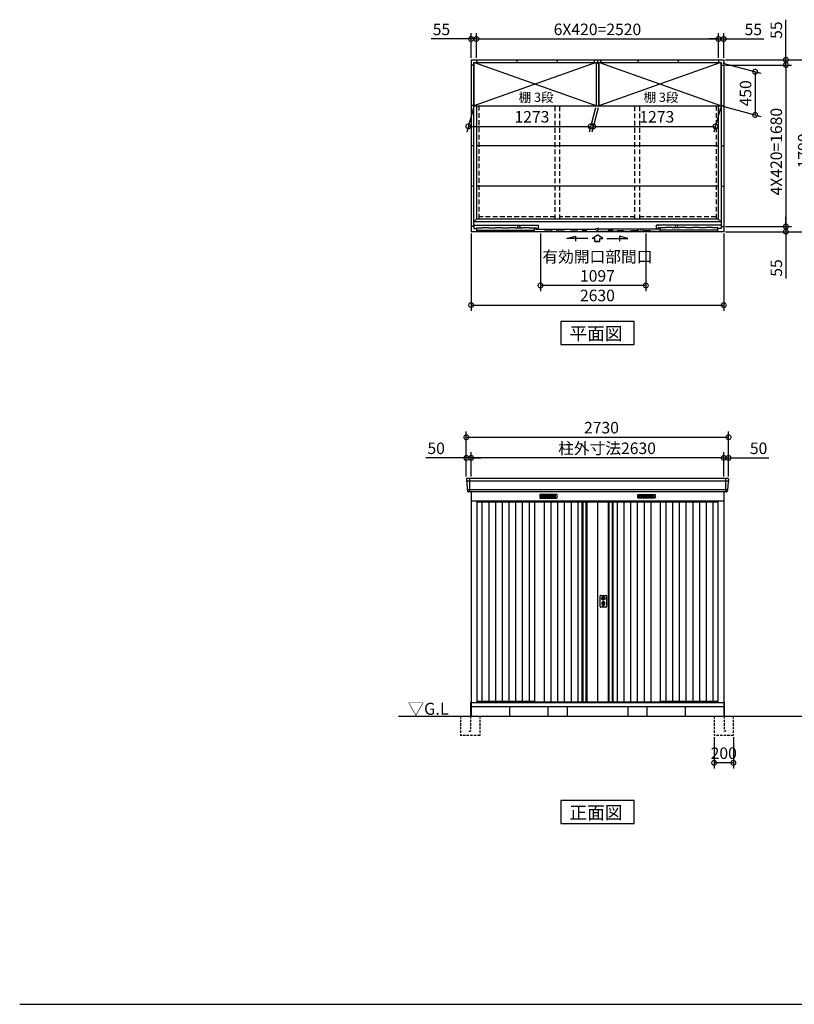
# Model space of a CAD drawing. Extents: x 140 to 16534, y 0 to 11410.
# Drawn here: x 140 to 8205, y 0 to 10250 of the extents above; entities that cross this region are included whole.
import ezdxf

# ---------------------------------------------------------------- set-up
doc = ezdxf.new("R2010")
doc.units = 0
doc.header["$LTSCALE"] = 20
doc.header["$PDMODE"] = 3
doc.header["$PDSIZE"] = 2
doc.linetypes.add('HIDDEN', pattern=[0.375, 0.25, -0.125])
doc.layers.get('0').update_dxf_attribs({"linetype": 'CONTINUOUS'})
doc.layers.get('DEFPOINTS').update_dxf_attribs({"linetype": 'CONTINUOUS'})
for name, color, linetype in [('仕様書枠', 230, 'CONTINUOUS'), ('寸法', 4, 'CONTINUOUS'), ('破線', 2, 'HIDDEN'), ('細線', 5, 'CONTINUOUS'), ('部品1', 7, 'CONTINUOUS'), ('Ｇ．Ｌ', 30, 'CONTINUOUS')]:
    doc.layers.add(name, color=color, linetype=linetype)
doc.styles.add('STYLE1', font='isocp.shx', dxfattribs={"bigfont": 'bigfont.shx'})
doc.styles.add('STYLE2', font='MS PGothic.ttf')
doc.dimstyles.new('INABA_S40G', dxfattribs={"dimscale": 40, "dimtxt": 3, "dimasz": 2.5, "dimexe": 1.5, "dimexo": 0.5, "dimgap": 1, "dimtad": 3, "dimdec": 1, "dimdsep": 46, "dimtxsty": 'STYLE1', "dimblk1": 'DOTSMALL', "dimblk2": 'DOTSMALL', "dimsah": 1, "dimcen": 0, "dimclrt": 7, "dimadec": 0, "dimazin": 0, "dimtfac": 1, "dimtdec": 4, "dimtix": 1, "dimtmove": 0, "dimatfit": 3, "dimldrblk": 'DOTSMALL', "dimfxl": 1, "dimtolj": 1, "dimtzin": 0, "dimarcsym": 0})

# ---------------------------------------------------------------- blocks, each defined once
blk = doc.blocks.new('_DOTSMALL')
at = {"color": 0, "linetype": 'ByBlock', "ltscale": 50, "const_width": 0.5}
blk.add_lwpolyline([(-0.0625, 0, 1), (0.0625, 0, 1)], format="xyb", close=True, dxfattribs=at)
blk = doc.blocks.new('*D1')
at = {"layer": 'DEFPOINTS', "color": 0, "ltscale": 50}
for p in [(4840, 5688), (4840, 5475), (7470, 5475)]:
    blk.add_point(p, dxfattribs=at)
at = {"layer": '寸法', "color": 0, "lineweight": -2, "ltscale": 50}
for p, q in [((4840, 5495), (4840, 5748)), ((7470, 5495), (7470, 5748)), ((7470, 5688), (4840, 5688))]:
    blk.add_line(p, q, dxfattribs=at)
at = {"layer": '寸法', "color": 0, "lineweight": -2, "ltscale": 50, "xscale": 100, "yscale": 100, "zscale": 100, "rotation": 180}
blk.add_blockref('_DOTSMALL', (4840, 5688), dxfattribs=at)
at = {"layer": '寸法', "color": 0, "lineweight": -2, "ltscale": 50, "xscale": 100, "yscale": 100, "zscale": 100}
blk.add_blockref('_DOTSMALL', (7470, 5688), dxfattribs=at)
at = {"layer": '寸法', "color": 7, "ltscale": 50, "insert": (6255, 5788), "char_height": 120, "attachment_point": 5, "style": 'STYLE1'}
blk.add_mtext('\\A1;柱外寸法2630', dxfattribs=at)
blk = doc.blocks.new('*D2')
at = {"layer": 'DEFPOINTS', "color": 0, "ltscale": 50}
for p in [(4790, 5688), (4790, 5475), (4840, 5475)]:
    blk.add_point(p, dxfattribs=at)
at = {"layer": '寸法', "color": 0, "lineweight": -2, "ltscale": 50}
for p, q in [((4790, 5495), (4790, 5748)), ((4840, 5495), (4840, 5748)), ((4790, 5688), (4370, 5688)), ((4840, 5688), (4790, 5688)), ((4840, 5688), (4940, 5688))]:
    blk.add_line(p, q, dxfattribs=at)
at = {"layer": '寸法', "color": 0, "lineweight": -2, "ltscale": 50, "xscale": 100, "yscale": 100, "zscale": 100}
blk.add_blockref('_DOTSMALL', (4790, 5688), dxfattribs=at)
at = {"layer": '寸法', "color": 0, "lineweight": -2, "ltscale": 50, "xscale": 100, "yscale": 100, "zscale": 100, "rotation": 180}
blk.add_blockref('_DOTSMALL', (4840, 5688), dxfattribs=at)
at = {"layer": '寸法', "color": 7, "ltscale": 50, "insert": (4476, 5788), "char_height": 120, "attachment_point": 5, "style": 'STYLE1'}
blk.add_mtext('\\A1;50', dxfattribs=at)
blk = doc.blocks.new('*D3')
at = {"layer": 'DEFPOINTS', "color": 0, "ltscale": 50}
for p in [(7470, 5688), (7470, 5475), (7520, 5475)]:
    blk.add_point(p, dxfattribs=at)
at = {"layer": '寸法', "color": 0, "lineweight": -2, "ltscale": 50}
for p, q in [((7470, 5495), (7470, 5748)), ((7520, 5495), (7520, 5748)), ((7470, 5688), (7370, 5688)), ((7470, 5688), (7520, 5688)), ((7520, 5688), (7939, 5688))]:
    blk.add_line(p, q, dxfattribs=at)
at = {"layer": '寸法', "color": 0, "lineweight": -2, "ltscale": 50, "xscale": 100, "yscale": 100, "zscale": 100}
blk.add_blockref('_DOTSMALL', (7470, 5688), dxfattribs=at)
at = {"layer": '寸法', "color": 0, "lineweight": -2, "ltscale": 50, "xscale": 100, "yscale": 100, "zscale": 100, "rotation": 180}
blk.add_blockref('_DOTSMALL', (7520, 5688), dxfattribs=at)
at = {"layer": '寸法', "color": 7, "ltscale": 50, "insert": (7833, 5788), "char_height": 120, "attachment_point": 5, "style": 'STYLE1'}
blk.add_mtext('\\A1;50', dxfattribs=at)
blk = doc.blocks.new('*D4')
at = {"layer": 'DEFPOINTS', "color": 0, "ltscale": 50}
for p in [(7520, 5903), (4790, 5475), (7520, 5475)]:
    blk.add_point(p, dxfattribs=at)
at = {"layer": '寸法', "color": 0, "lineweight": -2, "ltscale": 50}
for p, q in [((4790, 5495), (4790, 5963)), ((7520, 5495), (7520, 5963)), ((4790, 5903), (7520, 5903))]:
    blk.add_line(p, q, dxfattribs=at)
at = {"layer": '寸法', "color": 0, "lineweight": -2, "ltscale": 50, "xscale": 100, "yscale": 100, "zscale": 100, "rotation": 180}
blk.add_blockref('_DOTSMALL', (4790, 5903), dxfattribs=at)
at = {"layer": '寸法', "color": 0, "lineweight": -2, "ltscale": 50, "xscale": 100, "yscale": 100, "zscale": 100}
blk.add_blockref('_DOTSMALL', (7520, 5903), dxfattribs=at)
at = {"layer": '寸法', "color": 7, "ltscale": 50, "insert": (6197, 6003), "char_height": 120, "attachment_point": 5, "style": 'STYLE1'}
blk.add_mtext('\\A1;2730', dxfattribs=at)
blk = doc.blocks.new('*D5')
at = {"layer": 'DEFPOINTS', "color": 0, "ltscale": 50}
for p in [(7370, 2800), (7570, 2800), (7370, 2514)]:
    blk.add_point(p, dxfattribs=at)
at = {"layer": '寸法', "color": 0, "lineweight": -2, "ltscale": 50}
for p, q in [((7370, 2780), (7370, 2454)), ((7570, 2780), (7570, 2454)), ((7570, 2514), (7370, 2514))]:
    blk.add_line(p, q, dxfattribs=at)
at = {"layer": '寸法', "color": 0, "lineweight": -2, "ltscale": 50, "xscale": 100, "yscale": 100, "zscale": 100, "rotation": 180}
blk.add_blockref('_DOTSMALL', (7370, 2514), dxfattribs=at)
at = {"layer": '寸法', "color": 0, "lineweight": -2, "ltscale": 50, "xscale": 100, "yscale": 100, "zscale": 100}
blk.add_blockref('_DOTSMALL', (7570, 2514), dxfattribs=at)
at = {"layer": '寸法', "color": 7, "ltscale": 50, "insert": (7470, 2614), "char_height": 120, "attachment_point": 5, "style": 'STYLE1'}
blk.add_mtext('\\A1;200', dxfattribs=at)
blk = doc.blocks.new('*D15')
at = {"layer": 'DEFPOINTS', "color": 0, "ltscale": 50}
for p in [(4840, 8043), (7470, 8043), (7470, 7279)]:
    blk.add_point(p, dxfattribs=at)
at = {"layer": '寸法', "color": 0, "lineweight": -2, "ltscale": 50}
for p, q in [((4840, 8023), (4840, 7219)), ((7470, 8023), (7470, 7219)), ((4840, 7279), (7470, 7279))]:
    blk.add_line(p, q, dxfattribs=at)
at = {"layer": '寸法', "color": 0, "lineweight": -2, "ltscale": 50, "xscale": 100, "yscale": 100, "zscale": 100, "rotation": 180}
blk.add_blockref('_DOTSMALL', (4840, 7279), dxfattribs=at)
at = {"layer": '寸法', "color": 0, "lineweight": -2, "ltscale": 50, "xscale": 100, "yscale": 100, "zscale": 100}
blk.add_blockref('_DOTSMALL', (7470, 7279), dxfattribs=at)
at = {"layer": '寸法', "color": 7, "ltscale": 50, "insert": (6155, 7379), "char_height": 120, "attachment_point": 5, "style": 'STYLE1'}
blk.add_mtext('\\A1;2630', dxfattribs=at)
blk = doc.blocks.new('*D16')
at = {"layer": 'DEFPOINTS', "color": 0, "ltscale": 50}
for p in [(5562, 8043), (6659, 8043), (5562, 7483)]:
    blk.add_point(p, dxfattribs=at)
at = {"layer": '寸法', "color": 0, "lineweight": -2, "ltscale": 50}
for p, q in [((5562, 8023), (5562, 7423)), ((6659, 8023), (6659, 7423)), ((6659, 7483), (5562, 7483))]:
    blk.add_line(p, q, dxfattribs=at)
at = {"layer": '寸法', "color": 0, "lineweight": -2, "ltscale": 50, "xscale": 100, "yscale": 100, "zscale": 100, "rotation": 180}
blk.add_blockref('_DOTSMALL', (5562, 7483), dxfattribs=at)
at = {"layer": '寸法', "color": 0, "lineweight": -2, "ltscale": 50, "xscale": 100, "yscale": 100, "zscale": 100}
blk.add_blockref('_DOTSMALL', (6659, 7483), dxfattribs=at)
at = {"layer": '寸法', "color": 7, "ltscale": 50, "insert": (6155, 7683), "char_height": 120, "attachment_point": 5, "style": 'STYLE1'}
blk.add_mtext('\\A1;有効開口部間口\\P1097', dxfattribs=at)
blk = doc.blocks.new('*D17')
at = {"layer": 'DEFPOINTS', "color": 0, "ltscale": 50}
for p in [(4868, 9353), (6141, 9353), (6084, 9139)]:
    blk.add_point(p, dxfattribs=at)
at = {"layer": '寸法', "color": 0, "lineweight": -2, "ltscale": 50}
for p, q in [((4863, 9333), (4795, 9079)), ((6136, 9333), (6068, 9079)), ((4811, 9139), (6084, 9139))]:
    blk.add_line(p, q, dxfattribs=at)
at = {"layer": '寸法', "color": 0, "lineweight": -2, "ltscale": 50, "xscale": 100, "yscale": 100, "zscale": 100, "rotation": 180}
blk.add_blockref('_DOTSMALL', (4811, 9139), dxfattribs=at)
at = {"layer": '寸法', "color": 0, "lineweight": -2, "ltscale": 50, "xscale": 100, "yscale": 100, "zscale": 100}
blk.add_blockref('_DOTSMALL', (6084, 9139), dxfattribs=at)
at = {"layer": '寸法', "color": 7, "ltscale": 50, "insert": (5473, 9239), "char_height": 120, "attachment_point": 5, "style": 'STYLE1'}
blk.add_mtext('\\A1;1273', dxfattribs=at)
blk = doc.blocks.new('*D18')
at = {"layer": 'DEFPOINTS', "color": 0, "ltscale": 50}
for p in [(7470, 9778), (7470, 8098), (8117, 8098)]:
    blk.add_point(p, dxfattribs=at)
at = {"layer": '寸法', "color": 0, "lineweight": -2, "ltscale": 50}
for p, q in [((7490, 9778), (8177, 9778)), ((8117, 9778), (8117, 8098)), ((7490, 8098), (8177, 8098))]:
    blk.add_line(p, q, dxfattribs=at)
at = {"layer": '寸法', "color": 0, "lineweight": -2, "ltscale": 50, "xscale": 100, "yscale": 100, "zscale": 100}
for p, rotation in [((8117, 9778), 90), ((8117, 8098), 270)]:
    blk.add_blockref('_DOTSMALL', p, dxfattribs=dict(at, rotation=rotation))
at = {"layer": '寸法', "color": 7, "ltscale": 50, "insert": (8017, 8876), "char_height": 120, "attachment_point": 5, "rotation": 90, "style": 'STYLE1'}
blk.add_mtext('\\A1;4X420=1680', dxfattribs=at)
blk = doc.blocks.new('*D19')
at = {"layer": 'DEFPOINTS', "color": 0, "ltscale": 50}
for p in [(7441, 9803), (7441, 9353), (7797, 9258)]:
    blk.add_point(p, dxfattribs=at)
at = {"layer": '寸法', "color": 0, "lineweight": -2, "ltscale": 50}
for p, q in [((7461, 9798), (7857, 9692)), ((7797, 9708), (7797, 9258)), ((7461, 9348), (7857, 9242))]:
    blk.add_line(p, q, dxfattribs=at)
at = {"layer": '寸法', "color": 0, "lineweight": -2, "ltscale": 50, "xscale": 100, "yscale": 100, "zscale": 100}
for p, rotation in [((7797, 9708), 90), ((7797, 9258), 270)]:
    blk.add_blockref('_DOTSMALL', p, dxfattribs=dict(at, rotation=rotation))
at = {"layer": '寸法', "color": 7, "ltscale": 50, "insert": (7697, 9483), "char_height": 120, "attachment_point": 5, "rotation": 90, "style": 'STYLE1'}
blk.add_mtext('\\A1;450', dxfattribs=at)
blk = doc.blocks.new('*D20')
at = {"layer": 'DEFPOINTS', "color": 0, "ltscale": 50}
for p in [(6168, 9353), (7441, 9353), (7384, 9139)]:
    blk.add_point(p, dxfattribs=at)
at = {"layer": '寸法', "color": 0, "lineweight": -2, "ltscale": 50}
for p, q in [((6163, 9333), (6095, 9079)), ((7436, 9333), (7368, 9079)), ((6111, 9139), (7384, 9139))]:
    blk.add_line(p, q, dxfattribs=at)
at = {"layer": '寸法', "color": 0, "lineweight": -2, "ltscale": 50, "xscale": 100, "yscale": 100, "zscale": 100, "rotation": 180}
blk.add_blockref('_DOTSMALL', (6111, 9139), dxfattribs=at)
at = {"layer": '寸法', "color": 0, "lineweight": -2, "ltscale": 50, "xscale": 100, "yscale": 100, "zscale": 100}
blk.add_blockref('_DOTSMALL', (7384, 9139), dxfattribs=at)
at = {"layer": '寸法', "color": 7, "ltscale": 50, "insert": (6773, 9239), "char_height": 120, "attachment_point": 5, "style": 'STYLE1'}
blk.add_mtext('\\A1;1273', dxfattribs=at)
blk = doc.blocks.new('*D21')
at = {"layer": 'DEFPOINTS', "color": 0, "ltscale": 50}
for p in [(7470, 8098), (7470, 8043), (8117, 8043)]:
    blk.add_point(p, dxfattribs=at)
at = {"layer": '寸法', "color": 0, "lineweight": -2, "ltscale": 50}
for p, q in [((7490, 8098), (8177, 8098)), ((8117, 8098), (8117, 8198)), ((8117, 8098), (8117, 8043)), ((7490, 8043), (8177, 8043)), ((8117, 8043), (8117, 7557))]:
    blk.add_line(p, q, dxfattribs=at)
at = {"layer": '寸法', "color": 0, "lineweight": -2, "ltscale": 50, "xscale": 100, "yscale": 100, "zscale": 100}
for p, rotation in [((8117, 8098), 270), ((8117, 8043), 90)]:
    blk.add_blockref('_DOTSMALL', p, dxfattribs=dict(at, rotation=rotation))
at = {"layer": '寸法', "color": 7, "ltscale": 50, "insert": (8017, 7665), "char_height": 120, "attachment_point": 5, "rotation": 90, "style": 'STYLE1'}
blk.add_mtext('\\A1;55', dxfattribs=at)
blk = doc.blocks.new('*D22')
at = {"layer": 'DEFPOINTS', "color": 0, "ltscale": 50}
for p in [(4895, 10049), (4840, 9833), (4895, 9833)]:
    blk.add_point(p, dxfattribs=at)
at = {"layer": '寸法', "color": 0, "lineweight": -2, "ltscale": 50}
for p, q in [((4840, 10049), (4423, 10049)), ((4840, 9853), (4840, 10109)), ((4895, 10049), (4840, 10049)), ((4895, 9853), (4895, 10109)), ((4895, 10049), (4995, 10049))]:
    blk.add_line(p, q, dxfattribs=at)
at = {"layer": '寸法', "color": 0, "lineweight": -2, "ltscale": 50, "xscale": 100, "yscale": 100, "zscale": 100}
blk.add_blockref('_DOTSMALL', (4840, 10049), dxfattribs=at)
at = {"layer": '寸法', "color": 0, "lineweight": -2, "ltscale": 50, "xscale": 100, "yscale": 100, "zscale": 100, "rotation": 180}
blk.add_blockref('_DOTSMALL', (4895, 10049), dxfattribs=at)
at = {"layer": '寸法', "color": 7, "ltscale": 50, "insert": (4531, 10149), "char_height": 120, "attachment_point": 5, "style": 'STYLE1'}
blk.add_mtext('\\A1;55', dxfattribs=at)
blk = doc.blocks.new('*D23')
at = {"layer": 'DEFPOINTS', "color": 0, "ltscale": 50}
for p in [(7470, 9833), (7470, 9778), (8117, 9778)]:
    blk.add_point(p, dxfattribs=at)
at = {"layer": '寸法', "color": 0, "lineweight": -2, "ltscale": 50}
for p, q in [((8117, 9833), (8117, 10250)), ((7490, 9833), (8177, 9833)), ((7490, 9778), (8177, 9778)), ((8117, 9778), (8117, 9833)), ((8117, 9778), (8117, 9678))]:
    blk.add_line(p, q, dxfattribs=at)
at = {"layer": '寸法', "color": 0, "lineweight": -2, "ltscale": 50, "xscale": 100, "yscale": 100, "zscale": 100}
for p, rotation in [((8117, 9833), 270), ((8117, 9778), 90)]:
    blk.add_blockref('_DOTSMALL', p, dxfattribs=dict(at, rotation=rotation))
at = {"layer": '寸法', "color": 7, "ltscale": 50, "insert": (8017, 10141), "char_height": 120, "attachment_point": 5, "rotation": 90, "style": 'STYLE1'}
blk.add_mtext('\\A1;55', dxfattribs=at)
blk = doc.blocks.new('*D24')
at = {"layer": 'DEFPOINTS', "color": 0, "ltscale": 50}
for p in [(7470, 10049), (7415, 9833), (7470, 9833)]:
    blk.add_point(p, dxfattribs=at)
at = {"layer": '寸法', "color": 0, "lineweight": -2, "ltscale": 50}
for p, q in [((7415, 10049), (7315, 10049)), ((7415, 9853), (7415, 10109)), ((7415, 10049), (7470, 10049)), ((7470, 9853), (7470, 10109)), ((7470, 10049), (7887, 10049))]:
    blk.add_line(p, q, dxfattribs=at)
at = {"layer": '寸法', "color": 0, "lineweight": -2, "ltscale": 50, "xscale": 100, "yscale": 100, "zscale": 100}
blk.add_blockref('_DOTSMALL', (7415, 10049), dxfattribs=at)
at = {"layer": '寸法', "color": 0, "lineweight": -2, "ltscale": 50, "xscale": 100, "yscale": 100, "zscale": 100, "rotation": 180}
blk.add_blockref('_DOTSMALL', (7470, 10049), dxfattribs=at)
at = {"layer": '寸法', "color": 7, "ltscale": 50, "insert": (7778, 10149), "char_height": 120, "attachment_point": 5, "style": 'STYLE1'}
blk.add_mtext('\\A1;55', dxfattribs=at)
blk = doc.blocks.new('*D25')
at = {"layer": 'DEFPOINTS', "color": 0, "ltscale": 50}
for p in [(7415, 10049), (4895, 9833), (7415, 9833)]:
    blk.add_point(p, dxfattribs=at)
at = {"layer": '寸法', "color": 0, "lineweight": -2, "ltscale": 50}
for p, q in [((4895, 9853), (4895, 10109)), ((4895, 10049), (7415, 10049)), ((7415, 9853), (7415, 10109))]:
    blk.add_line(p, q, dxfattribs=at)
at = {"layer": '寸法', "color": 0, "lineweight": -2, "ltscale": 50, "xscale": 100, "yscale": 100, "zscale": 100, "rotation": 180}
blk.add_blockref('_DOTSMALL', (4895, 10049), dxfattribs=at)
at = {"layer": '寸法', "color": 0, "lineweight": -2, "ltscale": 50, "xscale": 100, "yscale": 100, "zscale": 100}
blk.add_blockref('_DOTSMALL', (7415, 10049), dxfattribs=at)
at = {"layer": '寸法', "color": 7, "ltscale": 50, "insert": (6155, 10149), "char_height": 120, "attachment_point": 5, "style": 'STYLE1'}
blk.add_mtext('\\A1;6X420=2520', dxfattribs=at)
blk = doc.blocks.new('*D26')
at = {"layer": 'DEFPOINTS', "color": 0, "ltscale": 50}
for p in [(7470, 9833), (7470, 8043), (8403, 8043)]:
    blk.add_point(p, dxfattribs=at)
at = {"layer": '寸法', "color": 0, "lineweight": -2, "ltscale": 50}
for p, q in [((7490, 9833), (8463, 9833)), ((8403, 9833), (8403, 8043)), ((7490, 8043), (8463, 8043))]:
    blk.add_line(p, q, dxfattribs=at)
at = {"layer": '寸法', "color": 0, "lineweight": -2, "ltscale": 50, "xscale": 100, "yscale": 100, "zscale": 100}
for p, rotation in [((8403, 9833), 90), ((8403, 8043), 270)]:
    blk.add_blockref('_DOTSMALL', p, dxfattribs=dict(at, rotation=rotation))
at = {"layer": '寸法', "color": 7, "ltscale": 50, "insert": (8303, 8884), "char_height": 120, "attachment_point": 5, "rotation": 90, "style": 'STYLE1'}
blk.add_mtext('\\A1;1790', dxfattribs=at)

msp = doc.modelspace()

# ---------------------------------------------------------------- linework, layer by layer
at = {"layer": '仕様書枠', "ltscale": 50}
msp.add_line((140, 0), (16307.2, 0), dxfattribs=at)
at = {"layer": '寸法', "ltscale": 50}
for p, q in [((5837.08, 7973.23), (5926.36, 7997.16)), ((5926.36, 7997.16), (5926.36, 7943.49)), ((6099.43, 7971.32), (6154.9, 8008.9)), ((6210.36, 7971.32), (6154.9, 8008.9)), ((6383.43, 7997.16), (6383.43, 7943.49)), ((6472.71, 7973.23), (6383.43, 7997.16)), ((6056.23, 7973.23), (5837.08, 7973.23)), ((6129.19, 7971.32), (6099.43, 7971.32)), ((6129.19, 7940.01), (6129.19, 7971.32)), ((6129.19, 7940.01), (6180.6, 7940.01)), ((6180.6, 7940.01), (6129.19, 7940.01)), ((6180.6, 7940.01), (6180.6, 7971.32)), ((6180.6, 7971.32), (6210.36, 7971.32)), ((6253.56, 7973.23), (6472.71, 7973.23))]:
    msp.add_line(p, q, dxfattribs=at)
at = {"layer": '破線', "ltscale": 10}
for p, q in [((4919.9, 9352.91), (4919.9, 8173.41)), ((5714.4, 8173.41), (5714.4, 9352.91)), ((5764.4, 8173.41), (5764.4, 9352.91)), ((6545.4, 8173.41), (6545.4, 9352.91)), ((6595.4, 8173.41), (6595.4, 9352.91)), ((7389.9, 9352.91), (7389.9, 8173.41)), ((5714.4, 8196.91), (4919.9, 8196.91)), ((6545.4, 8196.91), (5764.4, 8196.91)), ((7389.9, 8196.91), (6595.4, 8196.91))]:
    msp.add_line(p, q, dxfattribs=at)
at = {"layer": '破線', "ltscale": 5}
for p, q in [((4729.9, 3000), (4729.9, 2800)), ((4834.9, 3000), (4834.9, 2845)), ((4929.9, 3000), (4929.9, 2800)), ((7369.9, 3000), (7369.9, 2800)), ((7474.9, 3000), (7474.9, 2845)), ((7569.9, 3000), (7569.9, 2800)), ((4929.9, 2800), (4729.9, 2800)), ((4814.9, 2845), (4834.9, 2845)), ((7569.9, 2800), (7369.9, 2800)), ((7494.9, 2845), (7474.9, 2845))]:
    msp.add_line(p, q, dxfattribs=at)
at = {"layer": '細線', "ltscale": 50}
for p, q in [((6141.4, 9802.91), (4868.4, 9352.91)), ((6141.4, 9352.91), (4868.4, 9802.91)), ((7441.4, 9352.91), (6168.4, 9802.91)), ((7441.4, 9802.91), (6168.4, 9352.91)), ((4899.9, 8058.91), (5359.88, 8058.91)), ((4953.38, 8058.91), (5500.38, 8058.91)), ((7356.41, 8058.91), (6809.41, 8058.91)), ((7409.9, 8058.91), (6949.91, 8058.91)), ((7517.74, 5446.97), (4792.06, 5446.97)), ((4822.9, 5475), (4822.9, 5334)), ((7486.9, 5475), (7486.9, 5334)), ((7509.5, 5354.77), (4800.29, 5354.77)), ((6201.83, 4232.75), (6204.73, 4232.75)), ((6201.83, 4217.25), (6204.73, 4217.25)), ((6228.06, 4232.75), (6230.97, 4232.75)), ((6228.06, 4217.25), (6230.97, 4217.25)), ((6206.4, 4151.14), (6206.4, 4160.13)), ((6210.9, 4154.45), (6210.9, 4159.03)), ((6221.9, 4154.45), (6221.9, 4159.03)), ((6226.4, 4151.14), (6226.4, 4160.13))]:
    msp.add_line(p, q, dxfattribs=at)
at = {"layer": '細線'}
for p, q in [((4867.9, 8109.91), (5541.38, 8109.91)), ((4867.9, 8109.91), (4867.9, 8077.91)), ((5322.88, 8109.91), (5322.88, 8081.91)), ((5337.88, 8109.91), (5352.88, 8081.91)), ((5526.38, 8109.91), (5526.38, 8104.55)), ((5541.38, 8073.91), (5541.38, 8109.91)), ((7441.9, 8109.91), (6768.41, 8109.91)), ((6768.41, 8073.91), (6768.41, 8109.91)), ((6783.41, 8109.91), (6783.41, 8104.55)), ((6971.91, 8109.91), (6956.91, 8081.91)), ((6986.91, 8109.91), (6986.91, 8081.91)), ((7441.9, 8109.91), (7441.9, 8077.91)), ((4899.9, 8077.91), (4899.9, 8081.91)), ((4899.9, 8081.91), (4953.38, 8081.91)), ((4953.38, 8081.91), (4955.72, 8086.91)), ((4955.72, 8086.91), (5021.05, 8086.91)), ((5023.38, 8081.91), (5021.05, 8086.91)), ((5023.38, 8081.91), (5093.38, 8081.91)), ((5093.38, 8081.91), (5095.72, 8086.91)), ((5095.72, 8086.91), (5161.05, 8086.91)), ((5163.38, 8081.91), (5161.05, 8086.91)), ((5163.38, 8081.91), (5233.38, 8081.91)), ((5233.38, 8081.91), (5235.72, 8086.91)), ((5235.72, 8086.91), (5301.05, 8086.91)), ((5303.38, 8081.91), (5301.05, 8086.91)), ((5303.38, 8081.91), (5373.38, 8081.91)), ((5373.38, 8081.91), (5375.72, 8086.91)), ((5375.72, 8086.91), (5441.05, 8086.91)), ((5443.38, 8081.91), (5441.05, 8086.91)), ((5443.38, 8081.91), (5509.38, 8081.91)), ((5500.38, 8075.91), (5515.38, 8075.91)), ((5500.38, 8045.91), (5500.38, 8075.91)), ((5500.38, 8045.91), (5600.38, 8045.91)), ((5509.38, 8081.21), (5509.38, 8081.91)), ((5513.38, 8079.21), (5511.38, 8079.21)), ((5515.38, 8081.21), (5515.38, 8081.91)), ((5515.38, 8081.91), (5521.38, 8081.91)), ((5515.38, 8068.91), (5515.38, 8075.91)), ((5515.38, 8068.91), (6139.88, 8068.91)), ((5521.38, 8073.91), (5521.38, 8081.91)), ((5521.38, 8073.91), (5541.38, 8073.91)), ((5530.38, 8068.91), (5530.38, 8063.91)), ((5600.38, 8045.91), (5602.72, 8050.91)), ((5602.72, 8050.91), (5668.05, 8050.91)), ((5670.38, 8045.91), (5668.05, 8050.91)), ((5670.38, 8045.91), (5740.38, 8045.91)), ((5675.38, 8045.91), (5682.88, 8068.91)), ((5735.38, 8045.91), (5727.88, 8068.91)), ((5740.38, 8045.91), (5742.72, 8050.91)), ((5742.72, 8050.91), (5808.05, 8050.91)), ((5810.38, 8045.91), (5808.05, 8050.91)), ((5810.38, 8045.91), (5880.38, 8045.91)), ((5880.38, 8045.91), (5882.72, 8050.91)), ((5882.72, 8050.91), (5948.05, 8050.91)), ((5950.38, 8045.91), (5948.05, 8050.91)), ((5950.38, 8045.91), (6145.88, 8045.91)), ((5998.38, 8063.91), (6039.38, 8063.91)), ((5998.38, 8063.91), (5998.38, 8045.91)), ((6039.38, 8063.91), (6039.38, 8045.91)), ((6124.88, 8068.91), (6124.88, 8064.91)), ((6139.88, 8075.91), (6154.88, 8075.91)), ((6139.88, 8075.91), (6139.88, 8068.91)), ((6145.88, 8050.41), (6145.88, 8045.91)), ((6154.88, 8050.41), (6145.88, 8050.41)), ((6359.41, 8045.91), (6145.9, 8045.91)), ((6154.88, 8075.91), (6154.88, 8050.41)), ((6169.91, 8075.91), (6154.91, 8075.91)), ((6154.91, 8075.91), (6154.91, 8045.91)), ((6169.91, 8075.91), (6169.91, 8068.91)), ((6794.41, 8068.91), (6169.91, 8068.91)), ((6270.41, 8063.91), (6270.41, 8045.91)), ((6311.41, 8063.91), (6270.41, 8063.91)), ((6311.41, 8063.91), (6311.41, 8045.91)), ((6359.41, 8045.91), (6361.74, 8050.91)), ((6427.08, 8050.91), (6361.74, 8050.91)), ((6429.41, 8045.91), (6427.08, 8050.91)), ((6499.41, 8045.91), (6429.41, 8045.91)), ((6499.41, 8045.91), (6501.74, 8050.91)), ((6567.08, 8050.91), (6501.74, 8050.91)), ((6569.41, 8045.91), (6567.08, 8050.91)), ((6639.41, 8045.91), (6569.41, 8045.91)), ((6574.41, 8045.91), (6581.91, 8068.91)), ((6634.41, 8045.91), (6626.91, 8068.91)), ((6639.41, 8045.91), (6641.74, 8050.91)), ((6707.08, 8050.91), (6641.74, 8050.91)), ((6709.41, 8045.91), (6707.08, 8050.91)), ((6809.41, 8045.91), (6709.41, 8045.91)), ((6788.41, 8073.91), (6768.41, 8073.91)), ((6788.41, 8073.91), (6788.41, 8081.91)), ((6794.41, 8081.91), (6788.41, 8081.91)), ((6794.41, 8081.21), (6794.41, 8081.91)), ((6809.41, 8075.91), (6794.41, 8075.91)), ((6794.41, 8068.91), (6794.41, 8075.91)), ((6796.41, 8079.21), (6798.41, 8079.21)), ((6866.41, 8081.91), (6800.41, 8081.91)), ((6800.41, 8081.21), (6800.41, 8081.91)), ((6809.41, 8045.91), (6809.41, 8075.91)), ((6866.41, 8081.91), (6868.74, 8086.91)), ((6934.08, 8086.91), (6868.74, 8086.91)), ((6936.41, 8081.91), (6934.08, 8086.91)), ((7006.41, 8081.91), (6936.41, 8081.91)), ((7006.41, 8081.91), (7008.74, 8086.91)), ((7074.08, 8086.91), (7008.74, 8086.91)), ((7076.41, 8081.91), (7074.08, 8086.91)), ((7146.41, 8081.91), (7076.41, 8081.91)), ((7146.41, 8081.91), (7148.74, 8086.91)), ((7214.08, 8086.91), (7148.74, 8086.91)), ((7216.41, 8081.91), (7214.08, 8086.91)), ((7286.41, 8081.91), (7216.41, 8081.91)), ((7286.41, 8081.91), (7288.74, 8086.91)), ((7354.08, 8086.91), (7288.74, 8086.91)), ((7356.41, 8081.91), (7354.08, 8086.91)), ((7409.9, 8081.91), (7356.41, 8081.91)), ((7409.9, 8077.91), (7409.9, 8081.91)), ((4899.9, 5232), (7409.9, 5232)), ((4952.9, 5232), (4952.9, 3156.5)), ((5022.9, 5232), (5022.9, 3156.5)), ((5092.9, 5232), (5092.9, 3156.5)), ((5162.9, 5232), (5162.9, 3156.5)), ((5232.9, 5232), (5232.9, 3156.5)), ((5302.9, 5232), (5302.9, 3156.5)), ((5372.9, 5232), (5372.9, 3156.5)), ((5442.9, 5232), (5442.9, 3156.5)), ((5644.9, 5299.5), (5570.9, 5299.5)), ((5570.9, 5299.5), (5570.9, 5276.5)), ((5570.9, 5293.5), (5644.9, 5293.5)), ((5570.9, 5293.5), (5639.9, 5293.5)), ((5570.9, 5287.5), (5644.9, 5287.5)), ((5570.9, 5281.5), (5644.9, 5281.5)), ((5570.9, 5276.5), (5644.9, 5276.5)), ((5599.9, 5232), (5599.9, 3149)), ((5718.9, 5299.5), (5644.9, 5299.5)), ((5644.9, 5299.5), (5644.9, 5276.5)), ((5718.9, 5293.5), (5644.9, 5293.5)), ((5718.9, 5287.5), (5644.9, 5287.5)), ((5718.9, 5281.5), (5644.9, 5281.5)), ((5644.9, 5276.5), (5718.9, 5276.5)), ((5669.9, 5232), (5669.9, 3149)), ((5718.9, 5276.5), (5718.9, 5299.5)), ((5739.9, 5232), (5739.9, 3149)), ((5809.9, 5232), (5809.9, 3149)), ((5879.9, 5232), (5879.9, 3149)), ((5949.9, 5232), (5949.9, 3149)), ((6001.9, 5232), (6001.9, 3149)), ((6035.9, 5232), (6035.9, 3149)), ((6273.9, 5232), (6273.9, 3149)), ((6307.9, 5232), (6307.9, 3149)), ((6359.9, 5232), (6359.9, 3149)), ((6429.9, 5232), (6429.9, 3149)), ((6499.9, 5232), (6499.9, 3149)), ((6569.9, 5232), (6569.9, 3149)), ((6590.9, 5276.5), (6590.9, 5299.5)), ((6590.9, 5299.5), (6664.9, 5299.5)), ((6590.9, 5293.5), (6664.9, 5293.5)), ((6590.9, 5287.5), (6664.9, 5287.5)), ((6590.9, 5281.5), (6664.9, 5281.5)), ((6664.9, 5276.5), (6590.9, 5276.5)), ((6639.9, 5232), (6639.9, 3149)), ((6664.9, 5299.5), (6664.9, 5276.5)), ((6664.9, 5299.5), (6738.9, 5299.5)), ((6738.9, 5293.5), (6664.9, 5293.5)), ((6738.9, 5287.5), (6664.9, 5287.5)), ((6738.9, 5281.5), (6664.9, 5281.5)), ((6738.9, 5276.5), (6664.9, 5276.5)), ((6738.9, 5293.5), (6669.9, 5293.5)), ((6709.9, 5232), (6709.9, 3149)), ((6738.9, 5299.5), (6738.9, 5276.5)), ((6866.9, 5232), (6866.9, 3156.5)), ((6936.9, 5232), (6936.9, 3156.5)), ((7006.9, 5232), (7006.9, 3156.5)), ((7076.9, 5232), (7076.9, 3156.5)), ((7146.9, 5232), (7146.9, 3156.5)), ((7216.9, 5232), (7216.9, 3156.5)), ((7286.9, 5232), (7286.9, 3156.5)), ((7356.9, 5232), (7356.9, 3156.5))]:
    msp.add_line(p, q, dxfattribs=at)
at = {"layer": '細線', "ltscale": 50}
for centre, radius in [((6216.4, 4225), 4.5), ((6216.4, 4175), 12)]:
    msp.add_circle(centre, radius, dxfattribs=at)
at = {"layer": '細線'}
for centre, radius, start, end in [((5511.38, 8081.21), 2, 180, 270), ((5513.38, 8081.21), 2, 270, 0), ((5705.38, 8071.41), 6, 204.624318, 335.375682), ((6604.41, 8071.41), 6, 204.624318, 335.375682), ((6796.41, 8081.21), 2, 180, 270), ((6798.41, 8081.21), 2, 270, 0)]:
    msp.add_arc(centre, radius, start, end, dxfattribs=at)
at = {"layer": '細線', "ltscale": 50}
for centre, radius, start, end in [((6216.4, 4225), 16.5, 152.001235, 207.998765), ((6216.4, 4225), 14, 146.407444, 213.592556), ((6216.4, 4225), 14, 326.407444, 33.592556), ((6216.4, 4225), 16.5, 332.001235, 27.998765), ((6216.4, 4175), 17.5, 306.483737, 233.516263), ((6205.4, 4160.13), 1, 0, 53.516263), ((6207.4, 4151.14), 1, 180, 249.332684), ((6216.4, 4175), 26.5, 249.332684, 290.667316), ((6211.2, 4159.03), 0.3, 71.969465, 180), ((6211.2, 4154.45), 0.3, 180, 255.80144), ((6216.4, 4175), 21.5, 255.80144, 284.19856), ((6216.4, 4175), 16.5, 251.969465, 288.030535), ((6216.4, 4175), 4, 111.253809, 248.746191), ((6221.6, 4159.03), 0.3, 0, 108.030535), ((6221.6, 4154.45), 0.3, 284.19856, 0), ((6225.4, 4151.14), 1, 290.667316, 360), ((6227.4, 4160.13), 1, 126.483737, 180)]:
    msp.add_arc(centre, radius, start, end, dxfattribs=at)
at = {"layer": '部品1'}
for p, q in [((4839.9, 9832.91), (4839.9, 8042.91)), ((4839.9, 9832.91), (7469.9, 9832.91)), ((4867.9, 9777.91), (4839.9, 9777.91)), ((4867.9, 8097.91), (4867.9, 9804.91)), ((4867.9, 9804.91), (5944.9, 9804.91)), ((4868.4, 9802.91), (6141.4, 9802.91)), ((4894.9, 9832.91), (4894.9, 9804.91)), ((4894.9, 9832.91), (4894.9, 9804.91)), ((4894.9, 9804.91), (6142.4, 9804.91)), ((5314.9, 9832.91), (5314.9, 9804.91)), ((5314.9, 9832.91), (5314.9, 9804.91)), ((5314.9, 9832.91), (5314.9, 9804.91)), ((5734.9, 9832.91), (5734.9, 9804.91)), ((5734.9, 9832.91), (5734.9, 9804.91)), ((5734.9, 9832.91), (5734.9, 9804.91)), ((6119.9, 9822.91), (6125.9, 9822.91)), ((6119.9, 9822.91), (6119.9, 9804.91)), ((6142.4, 9796.91), (6167.4, 9796.91)), ((6154.9, 9832.91), (6154.9, 9804.91)), ((6154.9, 9832.91), (6154.9, 9804.91)), ((6154.9, 9832.91), (6154.9, 9804.91)), ((6154.9, 9832.91), (6154.9, 9804.91)), ((6167.4, 9804.91), (7441.9, 9804.91)), ((6168.4, 9802.91), (7441.4, 9802.91)), ((6183.9, 9822.91), (6189.9, 9822.91)), ((6189.9, 9822.91), (6189.9, 9804.91)), ((6574.9, 9832.91), (6574.9, 9804.91)), ((6994.9, 9832.91), (6994.9, 9804.91)), ((7414.9, 9832.91), (7414.9, 9804.91)), ((7414.9, 9832.91), (7414.9, 9804.91)), ((7441.4, 9802.91), (7441.4, 9352.91)), ((7441.9, 9804.91), (7441.9, 8097.91)), ((7441.9, 9777.91), (7469.9, 9777.91)), ((7469.9, 9832.91), (7469.9, 8042.91)), ((4867.9, 9357.91), (4839.9, 9357.91)), ((4868.4, 9352.91), (6141.4, 9352.91)), ((4896.4, 9352.91), (4896.4, 8173.41)), ((6142.4, 9352.91), (6167.4, 9352.91)), ((6168.4, 9352.91), (7441.4, 9352.91)), ((7413.4, 9352.91), (7413.4, 8173.41)), ((7441.9, 9357.91), (7469.9, 9357.91)), ((4867.9, 8937.91), (4839.9, 8937.91)), ((7441.9, 8937.91), (7469.9, 8937.91)), ((4867.9, 8517.91), (4839.9, 8517.91)), ((7441.9, 8517.91), (7469.9, 8517.91)), ((4867.9, 8097.91), (4839.9, 8097.91)), ((4867.9, 8097.91), (4839.9, 8097.91)), ((4867.9, 8097.91), (4839.9, 8097.91)), ((4839.9, 8097.91), (4839.9, 8042.91)), ((7441.9, 8144.91), (4867.9, 8144.91)), ((7413.4, 8173.41), (4896.4, 8173.41)), ((7441.9, 8097.91), (7469.9, 8097.91)), ((7469.9, 8097.91), (7469.9, 8042.91)), ((4890.9, 8042.91), (4839.9, 8042.91)), ((7469.9, 8042.91), (4839.9, 8042.91)), ((4867.9, 8077.91), (4899.9, 8077.91)), ((4899.9, 8042.91), (4899.9, 8077.91)), ((4899.9, 8049.91), (4899.9, 8077.91)), ((6000.38, 8054.41), (6000.38, 8059.41)), ((6015.31, 8054.71), (6022.45, 8054.71)), ((6037.38, 8054.41), (6037.38, 8059.41)), ((6272.41, 8054.41), (6272.41, 8059.41)), ((6294.48, 8054.71), (6287.34, 8054.71)), ((6309.41, 8054.41), (6309.41, 8059.41)), ((6565.41, 8042.91), (6514.41, 8042.91)), ((7441.9, 8077.91), (7409.9, 8077.91)), ((7409.9, 8042.91), (7409.9, 8077.91)), ((7469.9, 8042.91), (7418.9, 8042.91)), ((4790.32, 5467.6), (4791.45, 5447.63)), ((4794.65, 5444.17), (4799.69, 5355.43)), ((7515.14, 5444.17), (7510.11, 5355.43)), ((7519.48, 5467.6), (7518.34, 5447.63)), ((4802.89, 5351.97), (4803.53, 5340.6)), ((4839.9, 5334), (4839.9, 3000)), ((7469.9, 5334), (7469.9, 3000)), ((7506.91, 5351.97), (7506.26, 5340.6)), ((4839.9, 5240), (7469.9, 5240)), ((4899.9, 5240), (4899.9, 3142)), ((5993.9, 5232), (5993.9, 3149)), ((6043.9, 5232), (6043.9, 3149)), ((6265.9, 5232), (6265.9, 3149)), ((6315.9, 5232), (6315.9, 3149)), ((7409.9, 5240), (7409.9, 3142)), ((4834.9, 3145), (4834.9, 3000)), ((4839.9, 3142), (7469.9, 3142)), ((4839.9, 3100), (7469.9, 3100)), ((4899.9, 3156.5), (5499.9, 3156.5)), ((5239.9, 3100), (5239.9, 3000)), ((5499.9, 3149), (6809.9, 3149)), ((6809.9, 3156.5), (7409.9, 3156.5)), ((7069.9, 3100), (7069.9, 3000)), ((7474.9, 3145), (7474.9, 3000))]:
    msp.add_line(p, q, dxfattribs=at)
at = {"layer": '部品1', "ltscale": 50}
for p, q in [((4868.4, 9802.91), (4868.4, 9352.91)), ((6141.4, 9802.91), (6141.4, 9352.91)), ((6142.4, 9804.91), (6142.4, 9352.91)), ((6167.4, 9804.91), (6167.4, 9352.91)), ((6168.4, 9802.91), (6168.4, 9352.91)), ((7413.4, 8937.91), (4896.4, 8937.91)), ((7413.4, 8517.91), (4896.4, 8517.91)), ((4896.4, 8173.41), (4867.9, 8144.91)), ((7413.4, 8173.41), (7441.9, 8144.91)), ((7512.49, 5475), (4797.3, 5475)), ((7499.27, 5334), (4810.52, 5334)), ((5499.9, 5232), (5499.9, 3149)), ((6154.9, 5232), (6154.9, 3142)), ((6809.9, 5232), (6809.9, 3149)), ((6184.9, 4139.5), (6184.9, 4250.5)), ((6189.9, 4255.5), (6242.9, 4255.5)), ((6247.9, 4250.5), (6247.9, 4139.5)), ((6242.9, 4134.5), (6189.9, 4134.5)), ((5639.4, 3100), (5639.4, 3000)), ((5839.4, 3100), (5839.4, 3000)), ((6470.4, 3100), (6470.4, 3000)), ((6670.4, 3100), (6670.4, 3000))]:
    msp.add_line(p, q, dxfattribs=at)
at = {"layer": '部品1', "ltscale": 0.01}
for p, q in [((5993.88, 8045.91), (5993.88, 8044.91)), ((5993.88, 8045.91), (5993.88, 8044.91)), ((5994.38, 8044.41), (6001, 8044.41)), ((6002.38, 8061.41), (6003.99, 8061.41)), ((6035.38, 8061.41), (6033.78, 8061.41)), ((6043.38, 8044.41), (6036.84, 8044.41)), ((6043.88, 8045.91), (6043.88, 8044.91)), ((6265.91, 8045.91), (6265.91, 8044.91)), ((6266.41, 8044.41), (6272.95, 8044.41)), ((6274.41, 8061.41), (6276.02, 8061.41)), ((6307.41, 8061.41), (6305.8, 8061.41)), ((6315.41, 8044.41), (6308.8, 8044.41)), ((6315.91, 8045.91), (6315.91, 8044.91)), ((6315.91, 8045.91), (6315.91, 8044.91)), ((5554.9, 5304), (5554.9, 5272.5)), ((5732.9, 5306), (5556.9, 5306)), ((5556.9, 5270.5), (5732.9, 5270.5)), ((5734.9, 5272.5), (5734.9, 5304)), ((6574.9, 5272.5), (6574.9, 5304)), ((6576.9, 5306), (6752.9, 5306)), ((6752.9, 5270.5), (6576.9, 5270.5)), ((6754.9, 5304), (6754.9, 5272.5))]:
    msp.add_line(p, q, dxfattribs=at)
at = {"layer": '部品1'}
for points in [[(5773.16, 7107.92), (5773.16, 6868.03), (6536.63, 6868.03), (6536.63, 7107.92)], [(5773.16, 2120.68), (5773.16, 1880.79), (6536.63, 1880.79), (6536.63, 2120.68)]]:
    msp.add_lwpolyline(points, close=True, dxfattribs=at)
at = {"layer": '部品1', "ltscale": 50}
for points in [[(6212.9, 4243.67), (6212.9, 4232.75)], [(6212.9, 4217.25), (6212.9, 4206.33)], [(6219.9, 4232.75), (6219.9, 4243.67)], [(6219.9, 4206.33), (6219.9, 4217.25)]]:
    msp.add_lwpolyline(points, dxfattribs=at)
msp.add_lwpolyline([(6214.95, 4170.25), (6217.85, 4170.25), (6217.85, 4179.75), (6214.95, 4179.75)], close=True, dxfattribs=at)
for centre, radius in [((6216.4, 4225), 19), ((6216.4, 4175), 9)]:
    msp.add_circle(centre, radius, dxfattribs=at)
at = {"layer": '部品1', "ltscale": 0.01}
for centre, radius, start, end in [((5994.38, 8044.91), 0.5, 180, 270), ((6002.38, 8059.41), 2, 90, 180), ((6035.38, 8059.41), 2, 0, 90), ((6043.38, 8044.91), 0.5, 270, 0), ((6266.41, 8044.91), 0.5, 180, 270), ((6274.41, 8059.41), 2, 90, 180), ((6307.41, 8059.41), 2, 0, 90), ((6315.41, 8044.91), 0.5, 270, 0), ((5556.9, 5304), 2, 90, 180), ((5556.9, 5272.5), 2, 180, 270), ((5732.9, 5304), 2, 0, 90), ((5732.9, 5272.5), 2, 270, 0), ((6576.9, 5304), 2, 90, 180), ((6576.9, 5272.5), 2, 180, 270), ((6752.9, 5304), 2, 0, 90), ((6752.9, 5272.5), 2, 270, 0)]:
    msp.add_arc(centre, radius, start, end, dxfattribs=at)
at = {"layer": '部品1'}
for centre, radius, start, end in [((6026.38, 8054.41), 26, 180, 199.471221), ((6000.93, 8045.41), 1, 270, 19.471221), ((6003.99, 8058.41), 3, 38.393044, 90), ((6018.88, 8070.21), 16, 218.393044, 254.057631), ((6015.31, 8057.71), 3, 254.057631, 270), ((6022.45, 8057.71), 3, 270, 285.942369), ((6018.88, 8070.21), 16, 285.942369, 321.606956), ((6033.78, 8058.41), 3, 90, 141.606956), ((6036.84, 8045.41), 1, 160.528779, 270), ((6011.38, 8054.41), 26, 340.528779, 0), ((6298.41, 8054.41), 26, 180, 199.471221), ((6272.95, 8045.41), 1, 270, 19.471221), ((6276.02, 8058.41), 3, 38.393044, 90), ((6290.91, 8070.21), 16, 218.393044, 254.057631), ((6287.34, 8057.71), 3, 254.057631, 270), ((6294.48, 8057.71), 3, 270, 285.942369), ((6290.91, 8070.21), 16, 285.942369, 321.606956), ((6305.8, 8058.41), 3, 90, 141.606956), ((6308.86, 8045.41), 1, 160.528779, 270), ((6283.41, 8054.41), 26, 340.528779, 0), ((4797.3, 5468), 7, 90, 183.247343), ((7512.49, 5468), 7, 356.752657, 90), ((4810.52, 5341), 7, 183.247343, 270), ((7499.27, 5341), 7, 270, 356.752657)]:
    msp.add_arc(centre, radius, start, end, dxfattribs=at)
at = {"layer": '部品1', "ltscale": 50}
for centre, radius, start, end in [((4792.15, 5447.67), 0.7, 183.247343, 262.341873), ((4791.66, 5444), 3, 3.247343, 82.341873), ((7518.14, 5444), 3, 97.658127, 176.752657), ((7517.64, 5447.67), 0.7, 277.658127, 356.752657), ((4800.38, 5355.47), 0.7, 183.247343, 262.341873), ((4799.89, 5351.8), 3, 3.247343, 82.341873), ((7509.9, 5351.8), 3, 97.658127, 176.752657), ((7509.41, 5355.47), 0.7, 277.658127, 356.752657), ((6189.9, 4250.5), 5, 90, 180), ((6216.4, 4225), 8.5, 114.315739, 245.684261), ((6216.4, 4225), 8.5, 294.315739, 65.684261), ((6242.9, 4250.5), 5, 0, 90), ((6189.9, 4139.5), 5, 180, 270), ((6242.9, 4139.5), 5, 270, 0)]:
    msp.add_arc(centre, radius, start, end, dxfattribs=at)
at = {"layer": 'Ｇ．Ｌ'}
msp.add_line((4083.85, 3000), (12011.55, 3000), dxfattribs=at)

# ---------------------------------------------------------------- texts
at = {"layer": '寸法', "color": 7, "ltscale": 50, "char_height": 96, "attachment_point": 5, "style": 'STYLE1'}
for insert in [(5516.76, 9429.55), (6816.76, 9429.55)]:
    msp.add_mtext('棚 3段', dxfattribs=dict(at, insert=insert))
at = {"layer": '部品1', "style": 'STYLE2'}
for s, height, p in [('平面図', 135, (5863.08, 6915.03)), ('▽G.L', 125, (4179.55, 3013.95)), ('正面図', 135, (5863.69, 1927.79))]:
    msp.add_text(s, height=height, dxfattribs=at).set_placement(p)

# ---------------------------------------------------------------- dimensions: what is measured, and where the dimension line sits
at = {"layer": '寸法'}
for base, p1, p2, picture, middle in [((8117.32, 9777.91), (7469.9, 9832.91), (7469.9, 9777.91), '*D23', (8117.32, 10141.39)), ((8402.89, 8042.91), (7469.9, 9832.91), (7469.9, 8042.91), '*D26', (8402.89, 8883.95)), ((8117.32, 8042.91), (7469.9, 8097.91), (7469.9, 8042.91), '*D21', (8117.32, 7665.05))]:
    dim = msp.add_linear_dim(base=base, p1=p1, p2=p2, angle=90, dimstyle='INABA_S40G', dxfattribs=at)
    dim.commit()
    dim.dimension.update_dxf_attribs({"geometry": picture, "text_midpoint": middle, "dimtype": 160})
for base, p1, p2, picture, middle in [((4894.9, 10048.72), (4839.9, 9832.91), (4894.9, 9832.91), '*D22', (4531.41, 10048.72)), ((7469.9, 10048.72), (7414.9, 9832.91), (7469.9, 9832.91), '*D24', (7778.38, 10048.72)), ((6084.16, 9139.3), (4868.4, 9352.91), (6141.4, 9352.91), '*D17', (5472.62, 9139.3)), ((7384.16, 9139.3), (6168.4, 9352.91), (7441.4, 9352.91), '*D20', (6772.62, 9139.3)), ((7469.9, 7278.77), (4839.9, 8042.91), (7469.9, 8042.91), '*D15', (6154.9, 7278.77))]:
    dim = msp.add_linear_dim(base=base, p1=p1, p2=p2, dimstyle='INABA_S40G', dxfattribs=at)
    dim.commit()
    dim.dimension.update_dxf_attribs({"geometry": picture, "text_midpoint": middle, "dimtype": 160})
for base, p1, p2, text, picture, middle in [((7414.9, 10048.72), (4894.9, 9832.91), (7414.9, 9832.91), '6X420=<>', '*D25', (6154.9, 10048.72)), ((5562.4, 7483.35), (6659.4, 8042.91), (5562.4, 8042.91), '有効開口部間口\\P<>', '*D16', (6154.9, 7483.35))]:
    dim = msp.add_linear_dim(base=base, p1=p1, p2=p2, text=text, dimstyle='INABA_S40G', dxfattribs=at)
    dim.commit()
    dim.dimension.update_dxf_attribs({"geometry": picture, "text_midpoint": middle, "dimtype": 160})
dim = msp.add_linear_dim(base=(7796.75, 9257.69), p1=(7441.4, 9802.91), p2=(7441.4, 9352.91), angle=90, dimstyle='INABA_S40G', dxfattribs=at)
dim.commit()
dim.dimension.update_dxf_attribs({"geometry": '*D19', "text_midpoint": (7696.75, 9482.69)})
dim = msp.add_linear_dim(base=(8117.32, 8097.91), p1=(7469.9, 9777.91), p2=(7469.9, 8097.91), angle=90, text='4X420=<>', dimstyle='INABA_S40G', dxfattribs=at)
dim.commit()
dim.dimension.update_dxf_attribs({"geometry": '*D18', "text_midpoint": (8117.32, 8876.14), "dimtype": 160})
at = {"layer": '寸法', "ltscale": 50}
for base, p1, p2, picture, middle in [((7519.9, 5902.94), (4789.9, 5475), (7519.9, 5475), '*D4', (6197.46, 5902.94)), ((4789.9, 5687.54), (4839.9, 5475), (4789.9, 5475), '*D2', (4476.41, 5687.54)), ((7469.9, 5687.54), (7519.9, 5475), (7469.9, 5475), '*D3', (7833.38, 5687.54)), ((7369.9, 2513.95), (7569.9, 2800), (7369.9, 2800), '*D5', (7469.9, 2513.95))]:
    dim = msp.add_linear_dim(base=base, p1=p1, p2=p2, dimstyle='INABA_S40G', dxfattribs=at)
    dim.commit()
    dim.dimension.update_dxf_attribs({"geometry": picture, "text_midpoint": middle, "dimtype": 160})
dim = msp.add_linear_dim(base=(4839.9, 5687.54), p1=(7469.9, 5475), p2=(4839.9, 5475), text='柱外寸法<>', dimstyle='INABA_S40G', dxfattribs=at)
dim.commit()
dim.dimension.update_dxf_attribs({"geometry": '*D1', "text_midpoint": (6255.42, 5687.54), "dimtype": 160})

doc.saveas('drawing.dxf')
